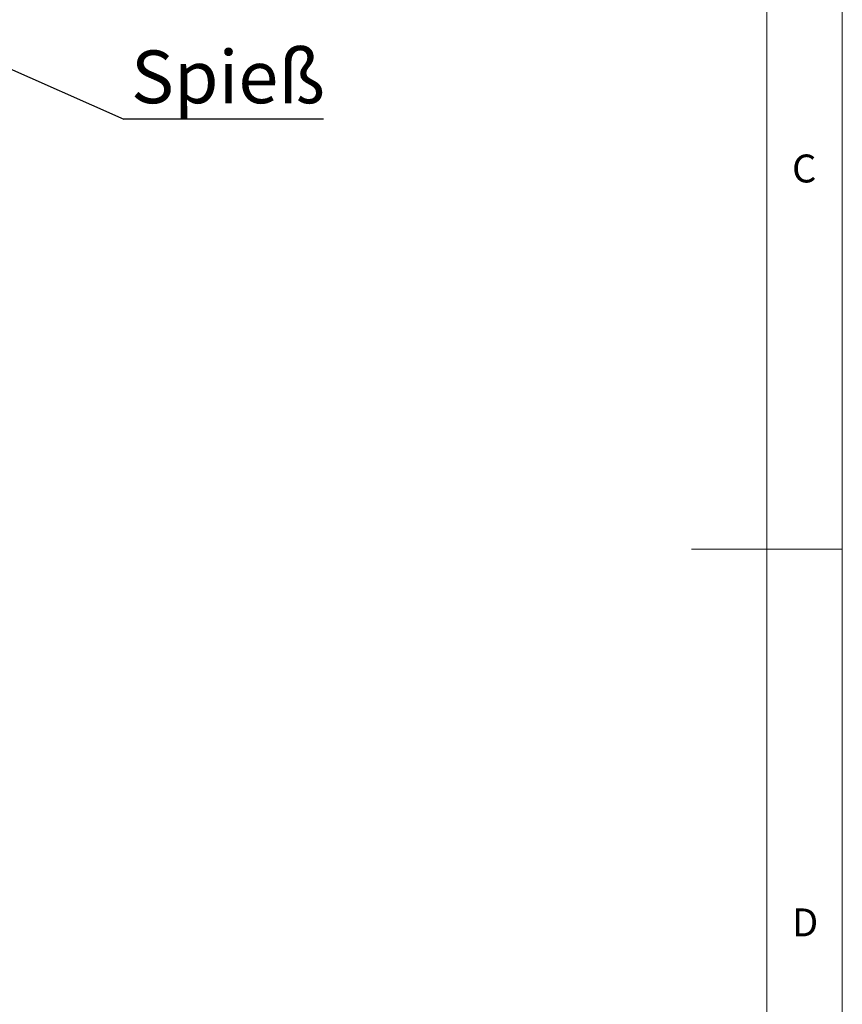
# Paper-space layout 'GMHB+Etagere+GN_keeper' of a CAD drawing. Units: millimetres. Extents: x 5 to 415, y 5 to 292.
# Drawn here: x 360 to 415, y 118 to 184 of the extents above; entities that cross this region are included whole.
import ezdxf

# ---------------------------------------------------------------- set-up
doc = ezdxf.new("R2010")
doc.units = ezdxf.units.MM
doc.layers.add('BEMAßUNG', color=96, linetype='Continuous')
doc.styles.add('SLDTEXTSTYLE0', font='TXT', dxfattribs={"width": 0.75})
doc.dimstyles.new('SLDDIMSTYLE5', dxfattribs={"dimtxt": 0.18, "dimasz": 1.016, "dimexe": 0, "dimexo": 0.0625, "dimgap": 0, "dimtad": 0, "dimtih": 1, "dimtoh": 1, "dimdec": 0, "dimrnd": 1e-09, "dimzin": 0, "dimdsep": 46, "dimtxsty": 'Standard', "dimblk1": 'DOT', "dimblk2": 'DOT', "dimsah": 1, "dimcen": 0.09, "dimadec": 0, "dimazin": 0, "dimtfac": 1.016, "dimtdec": 0, "dimtofl": 0, "dimtmove": 0, "dimatfit": 3, "dimldrblk": 'DOT', "dimfxl": 0, "dimfrac": 2, "dimtolj": 1, "dimtzin": 0, "dimarcsym": 0})

# ---------------------------------------------------------------- blocks, each defined once
blk = doc.blocks.new('SW_NOTE_19')
at = {"layer": 'BEMAßUNG', "color": 0}
blk.add_line((13.242, 0), (0, 0), dxfattribs=at)
at = {"layer": 'BEMAßUNG', "color": 0, "insert": (0.477, 4.56), "char_height": 3.5, "attachment_point": 1, "style": 'SLDTEXTSTYLE0'}
blk.add_mtext('Spieß', dxfattribs=at)
blk = doc.blocks.new('_DOT')
at = {"color": 0, "linetype": 'ByBlock', "lineweight": -2}
blk.add_line((-0.5, 0), (-1, 0), dxfattribs=at)
at = {"color": 0, "linetype": 'ByBlock', "const_width": 0.5}
blk.add_lwpolyline([(-0.25, 0, 1), (0.25, 0, 1)], format="xyb", close=True, dxfattribs=at)

psp = doc.layouts.new('GMHB+Etagere+GN_keeper')

# ---------------------------------------------------------------- linework, layer by layer
at = {"color": 7, "linetype": 'Continuous', "lineweight": 0}
for p, q in [((415, 5), (415, 292)), ((410, 287), (410, 47.58759)), ((415, 148.5), (405, 148.5))]:
    psp.add_line(p, q, dxfattribs=at)

# ---------------------------------------------------------------- block references
at = {"layer": 'BEMAßUNG'}
psp.add_blockref('SW_NOTE_19', (367.35317, 177.00934), dxfattribs=at)

# ---------------------------------------------------------------- texts
at = {"color": 7, "linetype": 'Continuous', "lineweight": 0, "char_height": 1.85208, "attachment_point": 1, "style": 'SLDTEXTSTYLE0'}
for s, insert in [('C', (411.66667, 174.66802)), ('C', (411.66667, 174.66802)), ('D', (411.66667, 124.66802)), ('D', (411.66667, 124.66802))]:
    psp.add_mtext(s, dxfattribs=dict(at, insert=insert))

# ---------------------------------------------------------------- leaders
at = {"layer": 'BEMAßUNG'}
psp.add_leader([(320.36835, 197.82643), (367.35317, 177.00934)], dimstyle='SLDDIMSTYLE5', dxfattribs=at)

doc.saveas('drawing.dxf')
